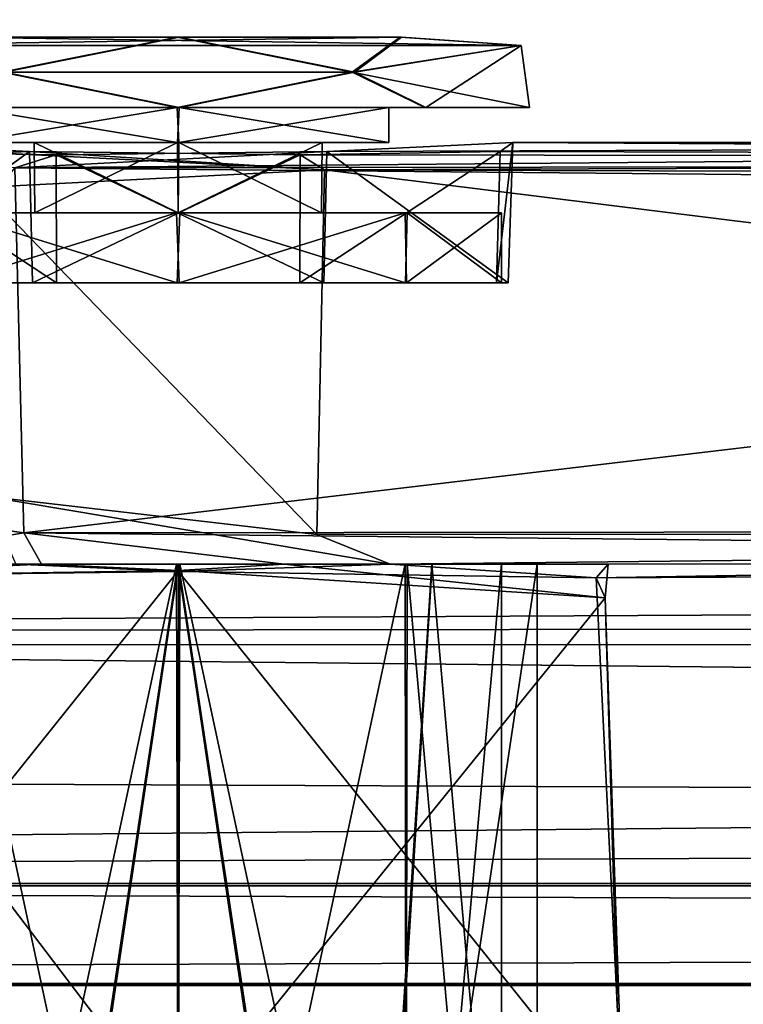
# Model space of a CAD drawing. Units: millimetres. Extents: x -501 to 219, y -376 to 376.
# Drawn here: x -346 to -336, y -235 to -221 of the extents above; entities that cross this region are included whole.
import ezdxf

# ---------------------------------------------------------------- set-up
doc = ezdxf.new("R2010")
doc.units = ezdxf.units.MM
doc.header["$LTSCALE"] = 65.185185
doc.layers.add('1', color=7, linetype='CONTINUOUS')
doc.layers.add('2', color=7, linetype='CONTINUOUS')

msp = doc.modelspace()

# ---------------------------------------------------------------- linework, layer by layer
at = {"layer": '1', "linetype": 'Continuous'}
for points in [[(-425.494, 229.957, 90.12), (-424.313, -230.188, 90.083), (-38.91, 229.44, 90.012), (-425.494, 229.957, 90.12)], [(-38.91, 229.44, 90.012), (-424.313, -230.188, 90.083), (-36.427, 226.058, 90), (-38.91, 229.44, 90.012)], [(-36.427, 226.058, 90), (-424.313, -230.188, 90.083), (-14.929, 75.863, 90), (-36.427, 226.058, 90)], [(-424.313, -230.188, 90.083), (-14.929, -75.863, 90), (-14.929, 75.863, 90), (-424.313, -230.188, 90.083)], [(-36.427, -226.058, 20), (-431.476, -120.22, 20.022), (-14.929, -75.863, 20), (-36.427, -226.058, 20)], [(-424.313, -230.188, 90.083), (-37.372, -228.163, 90.016), (-14.929, -75.863, 90), (-424.313, -230.188, 90.083)], [(-380.698, -230, 20), (-431.476, -120.22, 20.022), (-38.914, -229.44, 19.988), (-380.698, -230, 20)], [(-38.914, -229.44, 19.988), (-431.476, -120.22, 20.022), (-36.427, -226.058, 20), (-38.914, -229.44, 19.988)], [(-340.514, -221.5, 163.389), (-348.574, -221.618, 166.547), (-338.812, -221.618, 166.599), (-340.514, -221.5, 163.389)], [(-348.574, -221.618, 166.547), (-346.872, -221.5, 169.757), (-338.812, -221.618, 166.599), (-348.574, -221.618, 166.547)], [(-346.85, -221.5, 163.367), (-348.574, -221.618, 166.547), (-340.514, -221.5, 163.389), (-346.85, -221.5, 163.367)], [(-346.872, -221.5, 169.757), (-340.536, -221.5, 169.778), (-338.812, -221.618, 166.599), (-346.872, -221.5, 169.757)], [(-346.872, -221.5, 169.757), (-343.708, -221.5, 171.071), (-340.536, -221.5, 169.778), (-346.872, -221.5, 169.757)], [(-346.872, -221.5, 169.757), (-346.202, -222, 170.898), (-343.708, -221.5, 171.071), (-346.872, -221.5, 169.757)], [(-346.171, -222, 162.23), (-346.85, -221.5, 163.367), (-343.678, -221.5, 162.074), (-346.171, -222, 162.23)], [(-343.678, -221.5, 162.074), (-346.85, -221.5, 163.367), (-340.514, -221.5, 163.389), (-343.678, -221.5, 162.074)], [(-343.708, -221.5, 171.071), (-346.202, -222, 170.898), (-341.215, -222, 170.916), (-343.708, -221.5, 171.071)], [(-346.171, -222, 162.23), (-343.678, -221.5, 162.074), (-341.184, -222, 162.248), (-346.171, -222, 162.23)], [(-343.708, -221.5, 171.071), (-341.215, -222, 170.916), (-340.536, -221.5, 169.778), (-343.708, -221.5, 171.071)], [(-341.184, -222, 162.248), (-343.678, -221.5, 162.074), (-340.514, -221.5, 163.389), (-341.184, -222, 162.248)], [(-340.536, -221.5, 169.778), (-341.215, -222, 170.916), (-338.812, -221.618, 166.599), (-340.536, -221.5, 169.778)], [(-341.184, -222, 162.248), (-340.514, -221.5, 163.389), (-338.812, -221.618, 166.599), (-341.184, -222, 162.248)], [(-341.215, -222, 170.916), (-338.693, -222.5, 166.568), (-338.812, -221.618, 166.599), (-341.215, -222, 170.916)], [(-340.167, -222.5, 163.028), (-341.184, -222, 162.248), (-338.812, -221.618, 166.599), (-340.167, -222.5, 163.028)], [(-338.693, -222.5, 166.568), (-340.167, -222.5, 163.028), (-338.812, -221.618, 166.599), (-338.693, -222.5, 166.568)], [(-346.202, -222, 170.898), (-347.219, -222.5, 170.118), (-343.708, -222.5, 171.57), (-346.202, -222, 170.898)], [(-347.205, -222.5, 163.014), (-346.171, -222, 162.23), (-343.678, -222.5, 161.575), (-347.205, -222.5, 163.014)], [(-346.202, -222, 170.898), (-343.708, -222.5, 171.57), (-341.215, -222, 170.916), (-346.202, -222, 170.898)], [(-343.678, -222.5, 161.575), (-346.171, -222, 162.23), (-341.184, -222, 162.248), (-343.678, -222.5, 161.575)], [(-341.215, -222, 170.916), (-343.708, -222.5, 171.57), (-340.182, -222.5, 170.132), (-341.215, -222, 170.916)], [(-343.678, -222.5, 161.575), (-341.184, -222, 162.248), (-340.167, -222.5, 163.028), (-343.678, -222.5, 161.575)], [(-341.215, -222, 170.916), (-340.182, -222.5, 170.132), (-338.693, -222.5, 166.568), (-341.215, -222, 170.916)], [(-348.693, -222.5, 166.578), (-346.693, -222.5, 166.576), (-343.679, -222.5, 169.573), (-348.693, -222.5, 166.578)], [(-347.219, -222.5, 170.118), (-348.693, -222.5, 166.578), (-343.679, -222.5, 169.573), (-347.219, -222.5, 170.118)], [(-347.219, -222.5, 170.118), (-343.679, -222.5, 169.573), (-340.182, -222.5, 170.132), (-347.219, -222.5, 170.118)], [(-343.708, -222.5, 171.57), (-347.219, -222.5, 170.118), (-340.182, -222.5, 170.132), (-343.708, -222.5, 171.57)], [(-346.693, -222.5, 166.576), (-347.205, -222.5, 163.014), (-343.708, -222.5, 163.573), (-346.693, -222.5, 166.576)], [(-343.708, -222.5, 163.573), (-347.205, -222.5, 163.014), (-340.167, -222.5, 163.028), (-343.708, -222.5, 163.573)], [(-347.205, -222.5, 163.014), (-343.678, -222.5, 161.575), (-340.167, -222.5, 163.028), (-347.205, -222.5, 163.014)], [(-346.693, -223, 166.576), (-343.708, -222.5, 163.573), (-343.684, -223, 163.573), (-346.693, -223, 166.576)], [(-346.693, -222.5, 166.576), (-346.693, -223, 166.576), (-343.702, -223, 169.573), (-346.693, -222.5, 166.576)], [(-346.693, -223, 166.576), (-346.693, -222.5, 166.576), (-343.708, -222.5, 163.573), (-346.693, -223, 166.576)], [(-346.693, -222.5, 166.576), (-343.702, -223, 169.573), (-343.679, -222.5, 169.573), (-346.693, -222.5, 166.576)], [(-343.684, -223, 163.573), (-343.708, -222.5, 163.573), (-340.693, -222.5, 166.57), (-343.684, -223, 163.573)], [(-340.693, -222.5, 166.57), (-343.708, -222.5, 163.573), (-338.693, -222.5, 166.568), (-340.693, -222.5, 166.57)], [(-343.708, -222.5, 163.573), (-340.167, -222.5, 163.028), (-338.693, -222.5, 166.568), (-343.708, -222.5, 163.573)], [(-343.679, -222.5, 169.573), (-343.702, -223, 169.573), (-340.693, -223, 166.57), (-343.679, -222.5, 169.573)], [(-340.693, -223, 166.57), (-343.684, -223, 163.573), (-340.693, -222.5, 166.57), (-340.693, -223, 166.57)], [(-343.679, -222.5, 169.573), (-340.693, -223, 166.57), (-340.693, -222.5, 166.57), (-343.679, -222.5, 169.573)], [(-343.679, -222.5, 169.573), (-340.693, -222.5, 166.57), (-340.182, -222.5, 170.132), (-343.679, -222.5, 169.573)], [(-340.182, -222.5, 170.132), (-340.693, -222.5, 166.57), (-338.693, -222.5, 166.568), (-340.182, -222.5, 170.132)], [(-348.455, -223, 168.311), (-346.278, -223.147, 171.986), (-345.809, -223.126, 171.174), (-348.455, -223, 168.311)], [(-348.39, -225, 168.287), (-348.455, -223, 168.311), (-345.809, -223.126, 171.174), (-348.39, -225, 168.287)], [(-348.39, -225, 168.287), (-345.809, -223.126, 171.174), (-345.767, -225, 171.122), (-348.39, -225, 168.287)], [(-346.015, -223.362, 160.57), (-348.276, -223.126, 164.417), (-345.429, -223.177, 161.817), (-346.015, -223.362, 160.57)], [(-345.429, -223.177, 161.817), (-348.276, -223.126, 164.417), (-345.426, -225, 161.885), (-345.429, -223.177, 161.817)], [(-348.276, -223.126, 164.417), (-348.223, -225, 164.456), (-345.426, -225, 161.885), (-348.276, -223.126, 164.417)], [(-345.743, -223, 166.575), (-346.693, -223, 166.576), (-343.684, -223, 163.573), (-345.743, -223, 166.575)], [(-346.693, -223, 166.576), (-345.743, -223, 166.575), (-343.702, -223, 169.573), (-346.693, -223, 166.576)], [(-345.809, -223.126, 171.174), (-346.278, -223.147, 171.986), (-341.609, -223.391, 172.659), (-345.809, -223.126, 171.174)], [(-346.015, -223.362, 160.57), (-304.575, -223.001, 151.52), (-304.78, -223.309, 144.728), (-346.015, -223.362, 160.57)], [(-346.015, -223.362, 160.57), (-341.577, -223.126, 161.971), (-304.575, -223.001, 151.52), (-346.015, -223.362, 160.57)], [(-346.015, -223.362, 160.57), (-345.429, -223.177, 161.817), (-341.577, -223.126, 161.971), (-346.015, -223.362, 160.57)], [(-341.957, -223.177, 171.329), (-345.809, -223.126, 171.174), (-341.609, -223.391, 172.659), (-341.957, -223.177, 171.329)], [(-345.767, -225, 171.122), (-345.809, -223.126, 171.174), (-341.957, -223.177, 171.329), (-345.767, -225, 171.122)], [(-345.734, -224, 166.575), (-345.743, -223, 166.575), (-343.703, -223, 164.523), (-345.734, -224, 166.575)], [(-343.703, -223, 164.523), (-345.743, -223, 166.575), (-343.684, -223, 163.573), (-343.703, -223, 164.523)], [(-345.743, -223, 166.575), (-345.734, -224, 166.575), (-343.691, -224, 168.613), (-345.743, -223, 166.575)], [(-345.743, -223, 166.575), (-343.691, -224, 168.613), (-343.683, -223, 168.623), (-345.743, -223, 166.575)], [(-343.702, -223, 169.573), (-345.743, -223, 166.575), (-343.683, -223, 168.623), (-343.702, -223, 169.573)], [(-345.734, -224, 166.575), (-343.703, -223, 164.523), (-343.695, -224, 164.532), (-345.734, -224, 166.575)], [(-345.429, -223.177, 161.817), (-341.619, -225, 162.023), (-341.577, -223.126, 161.971), (-345.429, -223.177, 161.817)], [(-343.695, -224, 164.532), (-343.703, -223, 164.523), (-341.643, -223, 166.571), (-343.695, -224, 164.532)], [(-343.703, -223, 164.523), (-343.684, -223, 163.573), (-341.643, -223, 166.571), (-343.703, -223, 164.523)], [(-343.702, -223, 169.573), (-343.683, -223, 168.623), (-341.643, -223, 166.571), (-343.702, -223, 169.573)], [(-343.702, -223, 169.573), (-341.643, -223, 166.571), (-340.693, -223, 166.57), (-343.702, -223, 169.573)], [(-341.653, -224, 166.571), (-343.695, -224, 164.532), (-341.643, -223, 166.571), (-341.653, -224, 166.571)], [(-343.683, -223, 168.623), (-343.691, -224, 168.613), (-341.653, -224, 166.571), (-343.683, -223, 168.623)], [(-341.643, -223, 166.571), (-343.684, -223, 163.573), (-340.693, -223, 166.57), (-341.643, -223, 166.571)], [(-343.683, -223, 168.623), (-341.653, -224, 166.571), (-341.643, -223, 166.571), (-343.683, -223, 168.623)], [(-341.961, -225, 171.261), (-341.957, -223.177, 171.329), (-339.11, -223.126, 168.729), (-341.961, -225, 171.261)], [(-339.163, -225, 168.689), (-341.961, -225, 171.261), (-339.11, -223.126, 168.729), (-339.163, -225, 168.689)], [(-339.11, -223.126, 168.729), (-341.957, -223.177, 171.329), (-300.269, -223.234, 158.096), (-339.11, -223.126, 168.729)], [(-341.577, -223.126, 161.971), (-341.619, -225, 162.023), (-338.996, -225, 164.858), (-341.577, -223.126, 161.971)], [(-341.577, -223.126, 161.971), (-338.931, -223, 164.835), (-304.575, -223.001, 151.52), (-341.577, -223.126, 161.971)], [(-341.577, -223.126, 161.971), (-338.996, -225, 164.858), (-338.931, -223, 164.835), (-341.577, -223.126, 161.971)], [(-339.163, -225, 168.689), (-339.11, -223.126, 168.729), (-338.931, -223, 164.835), (-339.163, -225, 168.689)], [(-338.996, -225, 164.858), (-339.163, -225, 168.689), (-338.931, -223, 164.835), (-338.996, -225, 164.858)], [(-338.931, -223, 164.835), (-339.11, -223.126, 168.729), (-300.269, -223.234, 158.096), (-338.931, -223, 164.835)], [(-304.575, -223.001, 151.52), (-338.931, -223, 164.835), (-300.269, -223.234, 158.096), (-304.575, -223.001, 151.52)], [(-346.278, -223.147, 171.986), (-346.496, -223.64, 172.433), (-341.609, -223.391, 172.659), (-346.278, -223.147, 171.986)], [(-341.961, -225, 171.261), (-345.767, -225, 171.122), (-341.957, -223.177, 171.329), (-341.961, -225, 171.261)], [(-345.429, -223.177, 161.817), (-345.426, -225, 161.885), (-341.619, -225, 162.023), (-345.429, -223.177, 161.817)], [(-341.957, -223.177, 171.329), (-341.609, -223.391, 172.659), (-300.269, -223.234, 158.096), (-341.957, -223.177, 171.329)], [(-300.269, -223.234, 158.096), (-341.609, -223.391, 172.659), (-300.029, -223.519, 158.536), (-300.269, -223.234, 158.096)], [(-349.487, -228.035, 163.953), (-346.015, -223.362, 160.57), (-345.89, -228.557, 160.743), (-349.487, -228.035, 163.953)], [(-346.496, -223.64, 172.433), (-341.72, -228.578, 172.456), (-341.609, -223.391, 172.659), (-346.496, -223.64, 172.433)], [(-305.205, -223.735, 144.607), (-346.015, -223.362, 160.57), (-304.78, -223.309, 144.728), (-305.205, -223.735, 144.607)], [(-345.89, -228.557, 160.743), (-346.015, -223.362, 160.57), (-305.205, -223.735, 144.607), (-345.89, -228.557, 160.743)], [(-341.609, -223.391, 172.659), (-341.72, -228.578, 172.456), (-299.96, -228.568, 158.262), (-341.609, -223.391, 172.659)], [(-300.029, -223.519, 158.536), (-341.609, -223.391, 172.659), (-299.96, -228.568, 158.262), (-300.029, -223.519, 158.536)], [(-346.496, -223.64, 172.433), (-346.437, -228.035, 172.309), (-341.72, -228.578, 172.456), (-346.496, -223.64, 172.433)], [(-345.89, -228.557, 160.743), (-305.205, -223.735, 144.607), (-304.902, -228.513, 144.689), (-345.89, -228.557, 160.743)], [(-348.293, -224, 166.577), (-345.734, -224, 166.575), (-343.695, -224, 164.532), (-348.293, -224, 166.577)], [(-348.293, -224, 166.577), (-346.924, -224, 169.847), (-345.734, -224, 166.575), (-348.293, -224, 166.577)], [(-346.95, -224, 163.325), (-348.293, -224, 166.577), (-343.695, -224, 164.532), (-346.95, -224, 163.325)], [(-346.95, -224, 163.325), (-343.695, -224, 164.532), (-340.462, -224, 163.299), (-346.95, -224, 163.325)], [(-346.93, -225, 163.305), (-346.95, -224, 163.325), (-343.716, -224, 161.975), (-346.93, -225, 163.305)], [(-343.716, -224, 161.975), (-346.95, -224, 163.325), (-340.462, -224, 163.299), (-343.716, -224, 161.975)], [(-346.924, -224, 169.847), (-346.944, -225, 169.827), (-343.708, -225, 171.171), (-346.924, -224, 169.847)], [(-346.93, -225, 163.305), (-343.716, -224, 161.975), (-343.679, -225, 161.975), (-346.93, -225, 163.305)], [(-345.734, -224, 166.575), (-346.924, -224, 169.847), (-343.691, -224, 168.613), (-345.734, -224, 166.575)], [(-343.691, -224, 168.613), (-346.924, -224, 169.847), (-340.436, -224, 169.821), (-343.691, -224, 168.613)], [(-346.924, -224, 169.847), (-343.708, -225, 171.171), (-343.67, -224, 171.171), (-346.924, -224, 169.847)], [(-346.924, -224, 169.847), (-343.67, -224, 171.171), (-340.436, -224, 169.821), (-346.924, -224, 169.847)], [(-343.679, -225, 161.975), (-343.716, -224, 161.975), (-340.462, -224, 163.299), (-343.679, -225, 161.975)], [(-343.67, -224, 171.171), (-343.708, -225, 171.171), (-340.456, -225, 169.841), (-343.67, -224, 171.171)], [(-343.695, -224, 164.532), (-341.653, -224, 166.571), (-340.462, -224, 163.299), (-343.695, -224, 164.532)], [(-341.653, -224, 166.571), (-343.691, -224, 168.613), (-339.093, -224, 166.569), (-341.653, -224, 166.571)], [(-343.691, -224, 168.613), (-340.436, -224, 169.821), (-339.093, -224, 166.569), (-343.691, -224, 168.613)], [(-343.679, -225, 161.975), (-340.462, -224, 163.299), (-340.442, -225, 163.318), (-343.679, -225, 161.975)], [(-343.67, -224, 171.171), (-340.456, -225, 169.841), (-340.436, -224, 169.821), (-343.67, -224, 171.171)], [(-340.462, -224, 163.299), (-341.653, -224, 166.571), (-339.093, -224, 166.569), (-340.462, -224, 163.299)], [(-340.442, -225, 163.318), (-340.462, -224, 163.299), (-339.093, -224, 166.569), (-340.442, -225, 163.318)], [(-340.436, -224, 169.821), (-340.456, -225, 169.841), (-339.093, -225, 166.569), (-340.436, -224, 169.821)], [(-339.093, -225, 166.569), (-340.442, -225, 163.318), (-339.093, -224, 166.569), (-339.093, -225, 166.569)], [(-340.436, -224, 169.821), (-339.093, -225, 166.569), (-339.093, -224, 166.569), (-340.436, -224, 169.821)], [(-346.944, -225, 169.827), (-348.39, -225, 168.287), (-345.767, -225, 171.122), (-346.944, -225, 169.827)], [(-348.223, -225, 164.456), (-346.93, -225, 163.305), (-345.426, -225, 161.885), (-348.223, -225, 164.456)], [(-346.944, -225, 169.827), (-345.767, -225, 171.122), (-343.708, -225, 171.171), (-346.944, -225, 169.827)], [(-345.426, -225, 161.885), (-346.93, -225, 163.305), (-343.679, -225, 161.975), (-345.426, -225, 161.885)], [(-343.708, -225, 171.171), (-345.767, -225, 171.122), (-341.961, -225, 171.261), (-343.708, -225, 171.171)], [(-345.426, -225, 161.885), (-343.679, -225, 161.975), (-341.619, -225, 162.023), (-345.426, -225, 161.885)], [(-343.708, -225, 171.171), (-341.961, -225, 171.261), (-340.456, -225, 169.841), (-343.708, -225, 171.171)], [(-341.619, -225, 162.023), (-343.679, -225, 161.975), (-340.442, -225, 163.318), (-341.619, -225, 162.023)], [(-340.456, -225, 169.841), (-341.961, -225, 171.261), (-339.163, -225, 168.689), (-340.456, -225, 169.841)], [(-341.619, -225, 162.023), (-340.442, -225, 163.318), (-338.996, -225, 164.858), (-341.619, -225, 162.023)], [(-340.456, -225, 169.841), (-339.163, -225, 168.689), (-339.093, -225, 166.569), (-340.456, -225, 169.841)], [(-340.442, -225, 163.318), (-339.093, -225, 166.569), (-338.996, -225, 164.858), (-340.442, -225, 163.318)], [(-339.093, -225, 166.569), (-339.163, -225, 168.689), (-338.996, -225, 164.858), (-339.093, -225, 166.569)], [(-424.313, -230.188, 90.083), (-41.314, -230, 90), (-37.372, -228.163, 90.016), (-424.313, -230.188, 90.083)], [(-348.576, -229, 164.365), (-349.487, -228.035, 163.953), (-345.89, -228.557, 160.743), (-348.576, -229, 164.365)], [(-346.437, -228.035, 172.309), (-346.005, -229, 171.407), (-340.676, -229.002, 171.947), (-346.437, -228.035, 172.309)], [(-346.437, -228.035, 172.309), (-340.676, -229.002, 171.947), (-341.72, -228.578, 172.456), (-346.437, -228.035, 172.309)], [(-348.576, -229, 164.365), (-345.89, -228.557, 160.743), (-345.639, -229, 161.579), (-348.576, -229, 164.365)], [(-345.89, -228.557, 160.743), (-304.902, -228.513, 144.689), (-303.348, -228.997, 144.965), (-345.89, -228.557, 160.743)], [(-345.639, -229, 161.579), (-345.89, -228.557, 160.743), (-342.184, -229, 160.233), (-345.639, -229, 161.579)], [(-342.184, -229, 160.233), (-345.89, -228.557, 160.743), (-303.348, -228.997, 144.965), (-342.184, -229, 160.233)], [(-341.72, -228.578, 172.456), (-340.676, -229.002, 171.947), (-299.96, -228.568, 158.262), (-341.72, -228.578, 172.456)], [(-340.676, -229.002, 171.947), (-337.745, -229.199, 170.021), (-299.96, -228.568, 158.262), (-340.676, -229.002, 171.947)], [(-337.745, -229.199, 170.021), (-298.915, -228.999, 157.107), (-299.96, -228.568, 158.262), (-337.745, -229.199, 170.021)], [(-349.63, -229.187, 163.145), (-348.576, -229, 164.365), (-345.639, -229, 161.579), (-349.63, -229.187, 163.145)], [(-349.63, -229.187, 163.145), (-345.639, -229, 161.579), (-343.688, -229.092, 159.717), (-349.63, -229.187, 163.145)], [(-346.005, -229, 171.407), (-349.626, -229.184, 170.002), (-343.686, -229.109, 173.464), (-346.005, -229, 171.407)], [(-346.259, -246, 162.157), (-347.308, -229, 162.965), (-343.698, -229, 161.465), (-346.259, -246, 162.157)], [(-347.308, -229, 162.965), (-346.95, -229, 163.325), (-343.698, -229, 161.465), (-347.308, -229, 162.965)], [(-347.301, -229, 170.188), (-346.217, -246, 171.014), (-343.688, -229, 171.681), (-347.301, -229, 170.188)], [(-346.924, -229, 169.847), (-347.301, -229, 170.188), (-343.688, -229, 171.681), (-346.924, -229, 169.847)], [(-346.95, -229, 163.325), (-343.716, -229, 161.975), (-343.698, -229, 161.465), (-346.95, -229, 163.325)], [(-346.95, -229, 163.325), (-346.93, -244, 163.305), (-343.716, -229, 161.975), (-346.95, -229, 163.325)], [(-346.944, -244, 169.827), (-346.924, -229, 169.847), (-343.708, -244, 171.171), (-346.944, -244, 169.827)], [(-343.716, -229, 161.975), (-346.93, -244, 163.305), (-343.679, -244, 161.975), (-343.716, -229, 161.975)], [(-346.924, -229, 169.847), (-343.688, -229, 171.681), (-343.67, -229, 171.171), (-346.924, -229, 169.847)], [(-343.708, -244, 171.171), (-346.924, -229, 169.847), (-343.67, -229, 171.171), (-343.708, -244, 171.171)], [(-346.259, -246, 162.157), (-343.698, -229, 161.465), (-341.169, -246, 162.132), (-346.259, -246, 162.157)], [(-343.688, -229, 171.681), (-346.217, -246, 171.014), (-341.127, -246, 170.989), (-343.688, -229, 171.681)], [(-346.005, -229, 171.407), (-343.686, -229.109, 173.464), (-340.676, -229.002, 171.947), (-346.005, -229, 171.407)], [(-343.688, -229.092, 159.717), (-345.639, -229, 161.579), (-342.184, -229, 160.233), (-343.688, -229.092, 159.717)], [(-343.698, -229, 161.465), (-343.716, -229, 161.975), (-340.462, -229, 163.299), (-343.698, -229, 161.465)], [(-343.716, -229, 161.975), (-343.679, -244, 161.975), (-340.462, -229, 163.299), (-343.716, -229, 161.975)], [(-343.708, -244, 171.171), (-343.67, -229, 171.171), (-340.456, -244, 169.841), (-343.708, -244, 171.171)], [(-341.169, -246, 162.132), (-343.698, -229, 161.465), (-340.085, -229, 162.958), (-341.169, -246, 162.132)], [(-343.698, -229, 161.465), (-340.462, -229, 163.299), (-340.085, -229, 162.958), (-343.698, -229, 161.465)], [(-343.688, -229.092, 159.717), (-342.184, -229, 160.233), (-337.619, -229.483, 163.06), (-343.688, -229.092, 159.717)], [(-343.688, -229, 171.681), (-341.127, -246, 170.989), (-340.078, -229, 170.181), (-343.688, -229, 171.681)], [(-340.436, -229, 169.821), (-343.688, -229, 171.681), (-340.078, -229, 170.181), (-340.436, -229, 169.821)], [(-343.67, -229, 171.171), (-343.688, -229, 171.681), (-340.436, -229, 169.821), (-343.67, -229, 171.171)], [(-340.676, -229.002, 171.947), (-343.686, -229.109, 173.464), (-337.745, -229.199, 170.021), (-340.676, -229.002, 171.947)], [(-340.462, -229, 163.299), (-343.679, -244, 161.975), (-340.442, -244, 163.318), (-340.462, -229, 163.299)], [(-340.456, -244, 169.841), (-343.67, -229, 171.171), (-340.436, -229, 169.821), (-340.456, -244, 169.841)], [(-337.574, -229, 164.333), (-342.184, -229, 160.233), (-303.348, -228.997, 144.965), (-337.574, -229, 164.333)], [(-337.619, -229.483, 163.06), (-342.184, -229, 160.233), (-337.574, -229, 164.333), (-337.619, -229.483, 163.06)], [(-341.169, -246, 162.132), (-340.085, -229, 162.958), (-338.585, -246, 166.568), (-341.169, -246, 162.132)], [(-341.127, -246, 170.989), (-338.585, -246, 166.568), (-338.585, -229, 166.568), (-341.127, -246, 170.989)], [(-340.078, -229, 170.181), (-341.127, -246, 170.989), (-338.585, -229, 166.568), (-340.078, -229, 170.181)], [(-340.085, -229, 162.958), (-340.462, -229, 163.299), (-339.093, -229, 166.569), (-340.085, -229, 162.958)], [(-340.462, -229, 163.299), (-340.442, -244, 163.318), (-339.093, -229, 166.569), (-340.462, -229, 163.299)], [(-340.456, -244, 169.841), (-340.436, -229, 169.821), (-339.093, -244, 166.569), (-340.456, -244, 169.841)], [(-340.442, -244, 163.318), (-339.093, -244, 166.569), (-339.093, -229, 166.569), (-340.442, -244, 163.318)], [(-340.436, -229, 169.821), (-340.078, -229, 170.181), (-339.093, -229, 166.569), (-340.436, -229, 169.821)], [(-339.093, -244, 166.569), (-340.436, -229, 169.821), (-339.093, -229, 166.569), (-339.093, -244, 166.569)], [(-338.585, -246, 166.568), (-340.085, -229, 162.958), (-338.585, -229, 166.568), (-338.585, -246, 166.568)], [(-340.085, -229, 162.958), (-339.093, -229, 166.569), (-338.585, -229, 166.568), (-340.085, -229, 162.958)], [(-339.093, -229, 166.569), (-340.078, -229, 170.181), (-338.585, -229, 166.568), (-339.093, -229, 166.569)], [(-337.745, -229.199, 170.021), (-337.574, -229, 164.333), (-303.348, -228.997, 144.965), (-337.745, -229.199, 170.021)], [(-337.745, -229.199, 170.021), (-303.348, -228.997, 144.965), (-298.915, -228.999, 157.107), (-337.745, -229.199, 170.021)], [(-337.745, -229.199, 170.021), (-337.619, -229.483, 163.06), (-337.574, -229, 164.333), (-337.745, -229.199, 170.021)], [(-350.025, -237.007, 162.963), (-349.63, -229.187, 163.145), (-343.688, -229.092, 159.717), (-350.025, -237.007, 162.963)], [(-343.7, -237.004, 159.287), (-350.025, -237.007, 162.963), (-343.688, -229.092, 159.717), (-343.7, -237.004, 159.287)], [(-343.686, -229.109, 173.464), (-349.626, -229.184, 170.002), (-343.686, -237.004, 173.858), (-343.686, -229.109, 173.464)], [(-343.7, -237.004, 159.287), (-343.688, -229.092, 159.717), (-337.619, -229.483, 163.06), (-343.7, -237.004, 159.287)], [(-337.745, -229.199, 170.021), (-343.686, -229.109, 173.464), (-337.361, -237.007, 170.182), (-337.745, -229.199, 170.021)], [(-343.686, -229.109, 173.464), (-343.686, -237.004, 173.858), (-337.361, -237.007, 170.182), (-343.686, -229.109, 173.464)], [(-349.626, -229.184, 170.002), (-349.993, -237.004, 170.237), (-343.686, -237.004, 173.858), (-349.626, -229.184, 170.002)], [(-337.619, -229.483, 163.06), (-337.745, -229.199, 170.021), (-337.361, -237.007, 170.182), (-337.619, -229.483, 163.06)], [(-41.314, -233.535, 21.464), (-380.698, -230, 20), (-38.914, -229.44, 19.988), (-41.314, -233.535, 21.464)], [(-343.7, -237.004, 159.287), (-337.619, -229.483, 163.06), (-337.393, -237.004, 162.908), (-343.7, -237.004, 159.287)], [(-337.393, -237.004, 162.908), (-337.619, -229.483, 163.06), (-337.361, -237.007, 170.182), (-337.393, -237.004, 162.908)], [(-424.313, -230.188, 90.083), (-419.271, -233.536, 88.536), (-41.314, -230, 90), (-424.313, -230.188, 90.083)], [(-419.271, -233.536, 88.536), (-41.314, -231.974, 89.594), (-41.314, -230, 90), (-419.271, -233.536, 88.536)], [(-380.698, -231.974, 20.406), (-380.698, -230, 20), (-41.314, -233.535, 21.464), (-380.698, -231.974, 20.406)], [(-419.271, -233.536, 88.536), (-41.314, -233.588, 88.482), (-41.314, -231.974, 89.594), (-419.271, -233.536, 88.536)], [(-380.698, -233.588, 21.518), (-380.698, -231.974, 20.406), (-41.314, -233.535, 21.464), (-380.698, -233.588, 21.518)], [(-419.271, -233.536, 88.536), (-425.585, -234.999, 85.1), (-41.314, -233.588, 88.482), (-419.271, -233.536, 88.536)], [(-425.585, -234.999, 85.1), (-41.314, -235, 85), (-41.314, -233.588, 88.482), (-425.585, -234.999, 85.1)], [(-41.464, -234.855, 23.596), (-380.698, -233.588, 21.518), (-41.314, -233.535, 21.464), (-41.464, -234.855, 23.596)], [(-380.698, -235, 25), (-380.698, -233.588, 21.518), (-41.464, -234.855, 23.596), (-380.698, -235, 25)], [(-425.585, -234.999, 85.1), (-380.698, -235, 25), (-41.464, -234.855, 23.596), (-425.585, -234.999, 85.1)], [(-425.585, -234.999, 85.1), (-41.464, -234.855, 23.596), (-41.314, -235, 85), (-425.585, -234.999, 85.1)]]:
    msp.add_3dface(points, dxfattribs=at)
at = {"layer": '2', "linetype": 'Continuous'}
for points in [[(-425.494, 229.957, 90.12), (-424.313, -230.188, 90.083), (-38.91, 229.44, 90.012), (-425.494, 229.957, 90.12)], [(-38.91, 229.44, 90.012), (-424.313, -230.188, 90.083), (-36.427, 226.058, 90), (-38.91, 229.44, 90.012)], [(-36.427, 226.058, 90), (-424.313, -230.188, 90.083), (-14.929, 75.863, 90), (-36.427, 226.058, 90)], [(-424.313, -230.188, 90.083), (-14.929, -75.863, 90), (-14.929, 75.863, 90), (-424.313, -230.188, 90.083)], [(-36.427, -226.058, 20), (-431.476, -120.22, 20.022), (-14.929, -75.863, 20), (-36.427, -226.058, 20)], [(-424.313, -230.188, 90.083), (-37.372, -228.163, 90.016), (-14.929, -75.863, 90), (-424.313, -230.188, 90.083)], [(-380.698, -230, 20), (-431.476, -120.22, 20.022), (-38.914, -229.44, 19.988), (-380.698, -230, 20)], [(-38.914, -229.44, 19.988), (-431.476, -120.22, 20.022), (-36.427, -226.058, 20), (-38.914, -229.44, 19.988)], [(-340.514, -221.5, 163.389), (-348.574, -221.618, 166.547), (-338.812, -221.618, 166.599), (-340.514, -221.5, 163.389)], [(-348.574, -221.618, 166.547), (-346.872, -221.5, 169.757), (-338.812, -221.618, 166.599), (-348.574, -221.618, 166.547)], [(-346.85, -221.5, 163.367), (-348.574, -221.618, 166.547), (-340.514, -221.5, 163.389), (-346.85, -221.5, 163.367)], [(-346.872, -221.5, 169.757), (-340.536, -221.5, 169.778), (-338.812, -221.618, 166.599), (-346.872, -221.5, 169.757)], [(-346.872, -221.5, 169.757), (-343.708, -221.5, 171.071), (-340.536, -221.5, 169.778), (-346.872, -221.5, 169.757)], [(-346.872, -221.5, 169.757), (-346.202, -222, 170.898), (-343.708, -221.5, 171.071), (-346.872, -221.5, 169.757)], [(-346.171, -222, 162.23), (-346.85, -221.5, 163.367), (-343.678, -221.5, 162.074), (-346.171, -222, 162.23)], [(-343.678, -221.5, 162.074), (-346.85, -221.5, 163.367), (-340.514, -221.5, 163.389), (-343.678, -221.5, 162.074)], [(-343.708, -221.5, 171.071), (-346.202, -222, 170.898), (-341.215, -222, 170.916), (-343.708, -221.5, 171.071)], [(-346.171, -222, 162.23), (-343.678, -221.5, 162.074), (-341.184, -222, 162.248), (-346.171, -222, 162.23)], [(-343.708, -221.5, 171.071), (-341.215, -222, 170.916), (-340.536, -221.5, 169.778), (-343.708, -221.5, 171.071)], [(-341.184, -222, 162.248), (-343.678, -221.5, 162.074), (-340.514, -221.5, 163.389), (-341.184, -222, 162.248)], [(-340.536, -221.5, 169.778), (-341.215, -222, 170.916), (-338.812, -221.618, 166.599), (-340.536, -221.5, 169.778)], [(-341.184, -222, 162.248), (-340.514, -221.5, 163.389), (-338.812, -221.618, 166.599), (-341.184, -222, 162.248)], [(-341.215, -222, 170.916), (-338.693, -222.5, 166.568), (-338.812, -221.618, 166.599), (-341.215, -222, 170.916)], [(-340.167, -222.5, 163.028), (-341.184, -222, 162.248), (-338.812, -221.618, 166.599), (-340.167, -222.5, 163.028)], [(-338.693, -222.5, 166.568), (-340.167, -222.5, 163.028), (-338.812, -221.618, 166.599), (-338.693, -222.5, 166.568)], [(-346.202, -222, 170.898), (-347.219, -222.5, 170.118), (-343.708, -222.5, 171.57), (-346.202, -222, 170.898)], [(-347.205, -222.5, 163.014), (-346.171, -222, 162.23), (-343.678, -222.5, 161.575), (-347.205, -222.5, 163.014)], [(-346.202, -222, 170.898), (-343.708, -222.5, 171.57), (-341.215, -222, 170.916), (-346.202, -222, 170.898)], [(-343.678, -222.5, 161.575), (-346.171, -222, 162.23), (-341.184, -222, 162.248), (-343.678, -222.5, 161.575)], [(-341.215, -222, 170.916), (-343.708, -222.5, 171.57), (-340.182, -222.5, 170.132), (-341.215, -222, 170.916)], [(-343.678, -222.5, 161.575), (-341.184, -222, 162.248), (-340.167, -222.5, 163.028), (-343.678, -222.5, 161.575)], [(-341.215, -222, 170.916), (-340.182, -222.5, 170.132), (-338.693, -222.5, 166.568), (-341.215, -222, 170.916)], [(-348.693, -222.5, 166.578), (-346.693, -222.5, 166.576), (-343.679, -222.5, 169.573), (-348.693, -222.5, 166.578)], [(-347.219, -222.5, 170.118), (-348.693, -222.5, 166.578), (-343.679, -222.5, 169.573), (-347.219, -222.5, 170.118)], [(-347.219, -222.5, 170.118), (-343.679, -222.5, 169.573), (-340.182, -222.5, 170.132), (-347.219, -222.5, 170.118)], [(-343.708, -222.5, 171.57), (-347.219, -222.5, 170.118), (-340.182, -222.5, 170.132), (-343.708, -222.5, 171.57)], [(-346.693, -222.5, 166.576), (-347.205, -222.5, 163.014), (-343.708, -222.5, 163.573), (-346.693, -222.5, 166.576)], [(-343.708, -222.5, 163.573), (-347.205, -222.5, 163.014), (-340.167, -222.5, 163.028), (-343.708, -222.5, 163.573)], [(-347.205, -222.5, 163.014), (-343.678, -222.5, 161.575), (-340.167, -222.5, 163.028), (-347.205, -222.5, 163.014)], [(-346.693, -223, 166.576), (-343.708, -222.5, 163.573), (-343.684, -223, 163.573), (-346.693, -223, 166.576)], [(-346.693, -222.5, 166.576), (-346.693, -223, 166.576), (-343.702, -223, 169.573), (-346.693, -222.5, 166.576)], [(-346.693, -223, 166.576), (-346.693, -222.5, 166.576), (-343.708, -222.5, 163.573), (-346.693, -223, 166.576)], [(-346.693, -222.5, 166.576), (-343.702, -223, 169.573), (-343.679, -222.5, 169.573), (-346.693, -222.5, 166.576)], [(-343.684, -223, 163.573), (-343.708, -222.5, 163.573), (-340.693, -222.5, 166.57), (-343.684, -223, 163.573)], [(-340.693, -222.5, 166.57), (-343.708, -222.5, 163.573), (-338.693, -222.5, 166.568), (-340.693, -222.5, 166.57)], [(-343.708, -222.5, 163.573), (-340.167, -222.5, 163.028), (-338.693, -222.5, 166.568), (-343.708, -222.5, 163.573)], [(-343.679, -222.5, 169.573), (-343.702, -223, 169.573), (-340.693, -223, 166.57), (-343.679, -222.5, 169.573)], [(-340.693, -223, 166.57), (-343.684, -223, 163.573), (-340.693, -222.5, 166.57), (-340.693, -223, 166.57)], [(-343.679, -222.5, 169.573), (-340.693, -223, 166.57), (-340.693, -222.5, 166.57), (-343.679, -222.5, 169.573)], [(-343.679, -222.5, 169.573), (-340.693, -222.5, 166.57), (-340.182, -222.5, 170.132), (-343.679, -222.5, 169.573)], [(-340.182, -222.5, 170.132), (-340.693, -222.5, 166.57), (-338.693, -222.5, 166.568), (-340.182, -222.5, 170.132)], [(-348.455, -223, 168.311), (-346.278, -223.147, 171.986), (-345.809, -223.126, 171.174), (-348.455, -223, 168.311)], [(-348.39, -225, 168.287), (-348.455, -223, 168.311), (-345.809, -223.126, 171.174), (-348.39, -225, 168.287)], [(-348.39, -225, 168.287), (-345.809, -223.126, 171.174), (-345.767, -225, 171.122), (-348.39, -225, 168.287)], [(-346.015, -223.362, 160.57), (-348.276, -223.126, 164.417), (-345.429, -223.177, 161.817), (-346.015, -223.362, 160.57)], [(-345.429, -223.177, 161.817), (-348.276, -223.126, 164.417), (-345.426, -225, 161.885), (-345.429, -223.177, 161.817)], [(-348.276, -223.126, 164.417), (-348.223, -225, 164.456), (-345.426, -225, 161.885), (-348.276, -223.126, 164.417)], [(-345.743, -223, 166.575), (-346.693, -223, 166.576), (-343.684, -223, 163.573), (-345.743, -223, 166.575)], [(-346.693, -223, 166.576), (-345.743, -223, 166.575), (-343.702, -223, 169.573), (-346.693, -223, 166.576)], [(-345.809, -223.126, 171.174), (-346.278, -223.147, 171.986), (-341.609, -223.391, 172.659), (-345.809, -223.126, 171.174)], [(-346.015, -223.362, 160.57), (-304.575, -223.001, 151.52), (-304.78, -223.309, 144.728), (-346.015, -223.362, 160.57)], [(-346.015, -223.362, 160.57), (-341.577, -223.126, 161.971), (-304.575, -223.001, 151.52), (-346.015, -223.362, 160.57)], [(-346.015, -223.362, 160.57), (-345.429, -223.177, 161.817), (-341.577, -223.126, 161.971), (-346.015, -223.362, 160.57)], [(-341.957, -223.177, 171.329), (-345.809, -223.126, 171.174), (-341.609, -223.391, 172.659), (-341.957, -223.177, 171.329)], [(-345.767, -225, 171.122), (-345.809, -223.126, 171.174), (-341.957, -223.177, 171.329), (-345.767, -225, 171.122)], [(-345.734, -224, 166.575), (-345.743, -223, 166.575), (-343.703, -223, 164.523), (-345.734, -224, 166.575)], [(-343.703, -223, 164.523), (-345.743, -223, 166.575), (-343.684, -223, 163.573), (-343.703, -223, 164.523)], [(-345.743, -223, 166.575), (-345.734, -224, 166.575), (-343.691, -224, 168.613), (-345.743, -223, 166.575)], [(-345.743, -223, 166.575), (-343.691, -224, 168.613), (-343.683, -223, 168.623), (-345.743, -223, 166.575)], [(-343.702, -223, 169.573), (-345.743, -223, 166.575), (-343.683, -223, 168.623), (-343.702, -223, 169.573)], [(-345.734, -224, 166.575), (-343.703, -223, 164.523), (-343.695, -224, 164.532), (-345.734, -224, 166.575)], [(-345.429, -223.177, 161.817), (-341.619, -225, 162.023), (-341.577, -223.126, 161.971), (-345.429, -223.177, 161.817)], [(-343.695, -224, 164.532), (-343.703, -223, 164.523), (-341.643, -223, 166.571), (-343.695, -224, 164.532)], [(-343.703, -223, 164.523), (-343.684, -223, 163.573), (-341.643, -223, 166.571), (-343.703, -223, 164.523)], [(-343.702, -223, 169.573), (-343.683, -223, 168.623), (-341.643, -223, 166.571), (-343.702, -223, 169.573)], [(-343.702, -223, 169.573), (-341.643, -223, 166.571), (-340.693, -223, 166.57), (-343.702, -223, 169.573)], [(-341.653, -224, 166.571), (-343.695, -224, 164.532), (-341.643, -223, 166.571), (-341.653, -224, 166.571)], [(-343.683, -223, 168.623), (-343.691, -224, 168.613), (-341.653, -224, 166.571), (-343.683, -223, 168.623)], [(-341.643, -223, 166.571), (-343.684, -223, 163.573), (-340.693, -223, 166.57), (-341.643, -223, 166.571)], [(-343.683, -223, 168.623), (-341.653, -224, 166.571), (-341.643, -223, 166.571), (-343.683, -223, 168.623)], [(-341.961, -225, 171.261), (-341.957, -223.177, 171.329), (-339.11, -223.126, 168.729), (-341.961, -225, 171.261)], [(-339.163, -225, 168.689), (-341.961, -225, 171.261), (-339.11, -223.126, 168.729), (-339.163, -225, 168.689)], [(-339.11, -223.126, 168.729), (-341.957, -223.177, 171.329), (-300.269, -223.234, 158.096), (-339.11, -223.126, 168.729)], [(-341.577, -223.126, 161.971), (-341.619, -225, 162.023), (-338.996, -225, 164.858), (-341.577, -223.126, 161.971)], [(-341.577, -223.126, 161.971), (-338.931, -223, 164.835), (-304.575, -223.001, 151.52), (-341.577, -223.126, 161.971)], [(-341.577, -223.126, 161.971), (-338.996, -225, 164.858), (-338.931, -223, 164.835), (-341.577, -223.126, 161.971)], [(-339.163, -225, 168.689), (-339.11, -223.126, 168.729), (-338.931, -223, 164.835), (-339.163, -225, 168.689)], [(-338.996, -225, 164.858), (-339.163, -225, 168.689), (-338.931, -223, 164.835), (-338.996, -225, 164.858)], [(-338.931, -223, 164.835), (-339.11, -223.126, 168.729), (-300.269, -223.234, 158.096), (-338.931, -223, 164.835)], [(-304.575, -223.001, 151.52), (-338.931, -223, 164.835), (-300.269, -223.234, 158.096), (-304.575, -223.001, 151.52)], [(-346.278, -223.147, 171.986), (-346.496, -223.64, 172.433), (-341.609, -223.391, 172.659), (-346.278, -223.147, 171.986)], [(-341.961, -225, 171.261), (-345.767, -225, 171.122), (-341.957, -223.177, 171.329), (-341.961, -225, 171.261)], [(-345.429, -223.177, 161.817), (-345.426, -225, 161.885), (-341.619, -225, 162.023), (-345.429, -223.177, 161.817)], [(-341.957, -223.177, 171.329), (-341.609, -223.391, 172.659), (-300.269, -223.234, 158.096), (-341.957, -223.177, 171.329)], [(-300.269, -223.234, 158.096), (-341.609, -223.391, 172.659), (-300.029, -223.519, 158.536), (-300.269, -223.234, 158.096)], [(-349.487, -228.035, 163.953), (-346.015, -223.362, 160.57), (-345.89, -228.557, 160.743), (-349.487, -228.035, 163.953)], [(-346.496, -223.64, 172.433), (-341.72, -228.578, 172.456), (-341.609, -223.391, 172.659), (-346.496, -223.64, 172.433)], [(-305.205, -223.735, 144.607), (-346.015, -223.362, 160.57), (-304.78, -223.309, 144.728), (-305.205, -223.735, 144.607)], [(-345.89, -228.557, 160.743), (-346.015, -223.362, 160.57), (-305.205, -223.735, 144.607), (-345.89, -228.557, 160.743)], [(-341.609, -223.391, 172.659), (-341.72, -228.578, 172.456), (-299.96, -228.568, 158.262), (-341.609, -223.391, 172.659)], [(-300.029, -223.519, 158.536), (-341.609, -223.391, 172.659), (-299.96, -228.568, 158.262), (-300.029, -223.519, 158.536)], [(-346.496, -223.64, 172.433), (-346.437, -228.035, 172.309), (-341.72, -228.578, 172.456), (-346.496, -223.64, 172.433)], [(-345.89, -228.557, 160.743), (-305.205, -223.735, 144.607), (-304.902, -228.513, 144.689), (-345.89, -228.557, 160.743)], [(-348.293, -224, 166.577), (-345.734, -224, 166.575), (-343.695, -224, 164.532), (-348.293, -224, 166.577)], [(-348.293, -224, 166.577), (-346.924, -224, 169.847), (-345.734, -224, 166.575), (-348.293, -224, 166.577)], [(-346.95, -224, 163.325), (-348.293, -224, 166.577), (-343.695, -224, 164.532), (-346.95, -224, 163.325)], [(-346.95, -224, 163.325), (-343.695, -224, 164.532), (-340.462, -224, 163.299), (-346.95, -224, 163.325)], [(-346.93, -225, 163.305), (-346.95, -224, 163.325), (-343.716, -224, 161.975), (-346.93, -225, 163.305)], [(-343.716, -224, 161.975), (-346.95, -224, 163.325), (-340.462, -224, 163.299), (-343.716, -224, 161.975)], [(-346.924, -224, 169.847), (-346.944, -225, 169.827), (-343.708, -225, 171.171), (-346.924, -224, 169.847)], [(-346.93, -225, 163.305), (-343.716, -224, 161.975), (-343.679, -225, 161.975), (-346.93, -225, 163.305)], [(-345.734, -224, 166.575), (-346.924, -224, 169.847), (-343.691, -224, 168.613), (-345.734, -224, 166.575)], [(-343.691, -224, 168.613), (-346.924, -224, 169.847), (-340.436, -224, 169.821), (-343.691, -224, 168.613)], [(-346.924, -224, 169.847), (-343.708, -225, 171.171), (-343.67, -224, 171.171), (-346.924, -224, 169.847)], [(-346.924, -224, 169.847), (-343.67, -224, 171.171), (-340.436, -224, 169.821), (-346.924, -224, 169.847)], [(-343.679, -225, 161.975), (-343.716, -224, 161.975), (-340.462, -224, 163.299), (-343.679, -225, 161.975)], [(-343.67, -224, 171.171), (-343.708, -225, 171.171), (-340.456, -225, 169.841), (-343.67, -224, 171.171)], [(-343.695, -224, 164.532), (-341.653, -224, 166.571), (-340.462, -224, 163.299), (-343.695, -224, 164.532)], [(-341.653, -224, 166.571), (-343.691, -224, 168.613), (-339.093, -224, 166.569), (-341.653, -224, 166.571)], [(-343.691, -224, 168.613), (-340.436, -224, 169.821), (-339.093, -224, 166.569), (-343.691, -224, 168.613)], [(-343.679, -225, 161.975), (-340.462, -224, 163.299), (-340.442, -225, 163.318), (-343.679, -225, 161.975)], [(-343.67, -224, 171.171), (-340.456, -225, 169.841), (-340.436, -224, 169.821), (-343.67, -224, 171.171)], [(-340.462, -224, 163.299), (-341.653, -224, 166.571), (-339.093, -224, 166.569), (-340.462, -224, 163.299)], [(-340.442, -225, 163.318), (-340.462, -224, 163.299), (-339.093, -224, 166.569), (-340.442, -225, 163.318)], [(-340.436, -224, 169.821), (-340.456, -225, 169.841), (-339.093, -225, 166.569), (-340.436, -224, 169.821)], [(-339.093, -225, 166.569), (-340.442, -225, 163.318), (-339.093, -224, 166.569), (-339.093, -225, 166.569)], [(-340.436, -224, 169.821), (-339.093, -225, 166.569), (-339.093, -224, 166.569), (-340.436, -224, 169.821)], [(-346.944, -225, 169.827), (-348.39, -225, 168.287), (-345.767, -225, 171.122), (-346.944, -225, 169.827)], [(-348.223, -225, 164.456), (-346.93, -225, 163.305), (-345.426, -225, 161.885), (-348.223, -225, 164.456)], [(-346.944, -225, 169.827), (-345.767, -225, 171.122), (-343.708, -225, 171.171), (-346.944, -225, 169.827)], [(-345.426, -225, 161.885), (-346.93, -225, 163.305), (-343.679, -225, 161.975), (-345.426, -225, 161.885)], [(-343.708, -225, 171.171), (-345.767, -225, 171.122), (-341.961, -225, 171.261), (-343.708, -225, 171.171)], [(-345.426, -225, 161.885), (-343.679, -225, 161.975), (-341.619, -225, 162.023), (-345.426, -225, 161.885)], [(-343.708, -225, 171.171), (-341.961, -225, 171.261), (-340.456, -225, 169.841), (-343.708, -225, 171.171)], [(-341.619, -225, 162.023), (-343.679, -225, 161.975), (-340.442, -225, 163.318), (-341.619, -225, 162.023)], [(-340.456, -225, 169.841), (-341.961, -225, 171.261), (-339.163, -225, 168.689), (-340.456, -225, 169.841)], [(-341.619, -225, 162.023), (-340.442, -225, 163.318), (-338.996, -225, 164.858), (-341.619, -225, 162.023)], [(-340.456, -225, 169.841), (-339.163, -225, 168.689), (-339.093, -225, 166.569), (-340.456, -225, 169.841)], [(-340.442, -225, 163.318), (-339.093, -225, 166.569), (-338.996, -225, 164.858), (-340.442, -225, 163.318)], [(-339.093, -225, 166.569), (-339.163, -225, 168.689), (-338.996, -225, 164.858), (-339.093, -225, 166.569)], [(-424.313, -230.188, 90.083), (-41.314, -230, 90), (-37.372, -228.163, 90.016), (-424.313, -230.188, 90.083)], [(-348.576, -229, 164.365), (-349.487, -228.035, 163.953), (-345.89, -228.557, 160.743), (-348.576, -229, 164.365)], [(-346.437, -228.035, 172.309), (-346.005, -229, 171.407), (-340.676, -229.002, 171.947), (-346.437, -228.035, 172.309)], [(-346.437, -228.035, 172.309), (-340.676, -229.002, 171.947), (-341.72, -228.578, 172.456), (-346.437, -228.035, 172.309)], [(-348.576, -229, 164.365), (-345.89, -228.557, 160.743), (-345.639, -229, 161.579), (-348.576, -229, 164.365)], [(-345.89, -228.557, 160.743), (-304.902, -228.513, 144.689), (-303.348, -228.997, 144.965), (-345.89, -228.557, 160.743)], [(-345.639, -229, 161.579), (-345.89, -228.557, 160.743), (-342.184, -229, 160.233), (-345.639, -229, 161.579)], [(-342.184, -229, 160.233), (-345.89, -228.557, 160.743), (-303.348, -228.997, 144.965), (-342.184, -229, 160.233)], [(-341.72, -228.578, 172.456), (-340.676, -229.002, 171.947), (-299.96, -228.568, 158.262), (-341.72, -228.578, 172.456)], [(-340.676, -229.002, 171.947), (-337.745, -229.199, 170.021), (-299.96, -228.568, 158.262), (-340.676, -229.002, 171.947)], [(-337.745, -229.199, 170.021), (-298.915, -228.999, 157.107), (-299.96, -228.568, 158.262), (-337.745, -229.199, 170.021)], [(-349.63, -229.187, 163.145), (-348.576, -229, 164.365), (-345.639, -229, 161.579), (-349.63, -229.187, 163.145)], [(-349.63, -229.187, 163.145), (-345.639, -229, 161.579), (-343.688, -229.092, 159.717), (-349.63, -229.187, 163.145)], [(-346.005, -229, 171.407), (-349.626, -229.184, 170.002), (-343.686, -229.109, 173.464), (-346.005, -229, 171.407)], [(-346.259, -246, 162.157), (-347.308, -229, 162.965), (-343.698, -229, 161.465), (-346.259, -246, 162.157)], [(-347.308, -229, 162.965), (-346.95, -229, 163.325), (-343.698, -229, 161.465), (-347.308, -229, 162.965)], [(-347.301, -229, 170.188), (-346.217, -246, 171.014), (-343.688, -229, 171.681), (-347.301, -229, 170.188)], [(-346.924, -229, 169.847), (-347.301, -229, 170.188), (-343.688, -229, 171.681), (-346.924, -229, 169.847)], [(-346.95, -229, 163.325), (-343.716, -229, 161.975), (-343.698, -229, 161.465), (-346.95, -229, 163.325)], [(-346.95, -229, 163.325), (-346.93, -244, 163.305), (-343.716, -229, 161.975), (-346.95, -229, 163.325)], [(-346.944, -244, 169.827), (-346.924, -229, 169.847), (-343.708, -244, 171.171), (-346.944, -244, 169.827)], [(-343.716, -229, 161.975), (-346.93, -244, 163.305), (-343.679, -244, 161.975), (-343.716, -229, 161.975)], [(-346.924, -229, 169.847), (-343.688, -229, 171.681), (-343.67, -229, 171.171), (-346.924, -229, 169.847)], [(-343.708, -244, 171.171), (-346.924, -229, 169.847), (-343.67, -229, 171.171), (-343.708, -244, 171.171)], [(-346.259, -246, 162.157), (-343.698, -229, 161.465), (-341.169, -246, 162.132), (-346.259, -246, 162.157)], [(-343.688, -229, 171.681), (-346.217, -246, 171.014), (-341.127, -246, 170.989), (-343.688, -229, 171.681)], [(-346.005, -229, 171.407), (-343.686, -229.109, 173.464), (-340.676, -229.002, 171.947), (-346.005, -229, 171.407)], [(-343.688, -229.092, 159.717), (-345.639, -229, 161.579), (-342.184, -229, 160.233), (-343.688, -229.092, 159.717)], [(-343.698, -229, 161.465), (-343.716, -229, 161.975), (-340.462, -229, 163.299), (-343.698, -229, 161.465)], [(-343.716, -229, 161.975), (-343.679, -244, 161.975), (-340.462, -229, 163.299), (-343.716, -229, 161.975)], [(-343.708, -244, 171.171), (-343.67, -229, 171.171), (-340.456, -244, 169.841), (-343.708, -244, 171.171)], [(-341.169, -246, 162.132), (-343.698, -229, 161.465), (-340.085, -229, 162.958), (-341.169, -246, 162.132)], [(-343.698, -229, 161.465), (-340.462, -229, 163.299), (-340.085, -229, 162.958), (-343.698, -229, 161.465)], [(-343.688, -229.092, 159.717), (-342.184, -229, 160.233), (-337.619, -229.483, 163.06), (-343.688, -229.092, 159.717)], [(-343.688, -229, 171.681), (-341.127, -246, 170.989), (-340.078, -229, 170.181), (-343.688, -229, 171.681)], [(-340.436, -229, 169.821), (-343.688, -229, 171.681), (-340.078, -229, 170.181), (-340.436, -229, 169.821)], [(-343.67, -229, 171.171), (-343.688, -229, 171.681), (-340.436, -229, 169.821), (-343.67, -229, 171.171)], [(-340.676, -229.002, 171.947), (-343.686, -229.109, 173.464), (-337.745, -229.199, 170.021), (-340.676, -229.002, 171.947)], [(-340.462, -229, 163.299), (-343.679, -244, 161.975), (-340.442, -244, 163.318), (-340.462, -229, 163.299)], [(-340.456, -244, 169.841), (-343.67, -229, 171.171), (-340.436, -229, 169.821), (-340.456, -244, 169.841)], [(-337.574, -229, 164.333), (-342.184, -229, 160.233), (-303.348, -228.997, 144.965), (-337.574, -229, 164.333)], [(-337.619, -229.483, 163.06), (-342.184, -229, 160.233), (-337.574, -229, 164.333), (-337.619, -229.483, 163.06)], [(-341.169, -246, 162.132), (-340.085, -229, 162.958), (-338.585, -246, 166.568), (-341.169, -246, 162.132)], [(-341.127, -246, 170.989), (-338.585, -246, 166.568), (-338.585, -229, 166.568), (-341.127, -246, 170.989)], [(-340.078, -229, 170.181), (-341.127, -246, 170.989), (-338.585, -229, 166.568), (-340.078, -229, 170.181)], [(-340.085, -229, 162.958), (-340.462, -229, 163.299), (-339.093, -229, 166.569), (-340.085, -229, 162.958)], [(-340.462, -229, 163.299), (-340.442, -244, 163.318), (-339.093, -229, 166.569), (-340.462, -229, 163.299)], [(-340.456, -244, 169.841), (-340.436, -229, 169.821), (-339.093, -244, 166.569), (-340.456, -244, 169.841)], [(-340.442, -244, 163.318), (-339.093, -244, 166.569), (-339.093, -229, 166.569), (-340.442, -244, 163.318)], [(-340.436, -229, 169.821), (-340.078, -229, 170.181), (-339.093, -229, 166.569), (-340.436, -229, 169.821)], [(-339.093, -244, 166.569), (-340.436, -229, 169.821), (-339.093, -229, 166.569), (-339.093, -244, 166.569)], [(-338.585, -246, 166.568), (-340.085, -229, 162.958), (-338.585, -229, 166.568), (-338.585, -246, 166.568)], [(-340.085, -229, 162.958), (-339.093, -229, 166.569), (-338.585, -229, 166.568), (-340.085, -229, 162.958)], [(-339.093, -229, 166.569), (-340.078, -229, 170.181), (-338.585, -229, 166.568), (-339.093, -229, 166.569)], [(-337.745, -229.199, 170.021), (-337.574, -229, 164.333), (-303.348, -228.997, 144.965), (-337.745, -229.199, 170.021)], [(-337.745, -229.199, 170.021), (-303.348, -228.997, 144.965), (-298.915, -228.999, 157.107), (-337.745, -229.199, 170.021)], [(-337.745, -229.199, 170.021), (-337.619, -229.483, 163.06), (-337.574, -229, 164.333), (-337.745, -229.199, 170.021)], [(-350.025, -237.007, 162.963), (-349.63, -229.187, 163.145), (-343.688, -229.092, 159.717), (-350.025, -237.007, 162.963)], [(-343.7, -237.004, 159.287), (-350.025, -237.007, 162.963), (-343.688, -229.092, 159.717), (-343.7, -237.004, 159.287)], [(-343.686, -229.109, 173.464), (-349.626, -229.184, 170.002), (-343.686, -237.004, 173.858), (-343.686, -229.109, 173.464)], [(-343.7, -237.004, 159.287), (-343.688, -229.092, 159.717), (-337.619, -229.483, 163.06), (-343.7, -237.004, 159.287)], [(-337.745, -229.199, 170.021), (-343.686, -229.109, 173.464), (-337.361, -237.007, 170.182), (-337.745, -229.199, 170.021)], [(-343.686, -229.109, 173.464), (-343.686, -237.004, 173.858), (-337.361, -237.007, 170.182), (-343.686, -229.109, 173.464)], [(-349.626, -229.184, 170.002), (-349.993, -237.004, 170.237), (-343.686, -237.004, 173.858), (-349.626, -229.184, 170.002)], [(-337.619, -229.483, 163.06), (-337.745, -229.199, 170.021), (-337.361, -237.007, 170.182), (-337.619, -229.483, 163.06)], [(-41.314, -233.535, 21.464), (-380.698, -230, 20), (-38.914, -229.44, 19.988), (-41.314, -233.535, 21.464)], [(-343.7, -237.004, 159.287), (-337.619, -229.483, 163.06), (-337.393, -237.004, 162.908), (-343.7, -237.004, 159.287)], [(-337.393, -237.004, 162.908), (-337.619, -229.483, 163.06), (-337.361, -237.007, 170.182), (-337.393, -237.004, 162.908)], [(-424.313, -230.188, 90.083), (-419.271, -233.536, 88.536), (-41.314, -230, 90), (-424.313, -230.188, 90.083)], [(-419.271, -233.536, 88.536), (-41.314, -231.974, 89.594), (-41.314, -230, 90), (-419.271, -233.536, 88.536)], [(-380.698, -231.974, 20.406), (-380.698, -230, 20), (-41.314, -233.535, 21.464), (-380.698, -231.974, 20.406)], [(-419.271, -233.536, 88.536), (-41.314, -233.588, 88.482), (-41.314, -231.974, 89.594), (-419.271, -233.536, 88.536)], [(-380.698, -233.588, 21.518), (-380.698, -231.974, 20.406), (-41.314, -233.535, 21.464), (-380.698, -233.588, 21.518)], [(-419.271, -233.536, 88.536), (-425.585, -234.999, 85.1), (-41.314, -233.588, 88.482), (-419.271, -233.536, 88.536)], [(-425.585, -234.999, 85.1), (-41.314, -235, 85), (-41.314, -233.588, 88.482), (-425.585, -234.999, 85.1)], [(-41.464, -234.855, 23.596), (-380.698, -233.588, 21.518), (-41.314, -233.535, 21.464), (-41.464, -234.855, 23.596)], [(-380.698, -235, 25), (-380.698, -233.588, 21.518), (-41.464, -234.855, 23.596), (-380.698, -235, 25)], [(-425.585, -234.999, 85.1), (-380.698, -235, 25), (-41.464, -234.855, 23.596), (-425.585, -234.999, 85.1)], [(-425.585, -234.999, 85.1), (-41.464, -234.855, 23.596), (-41.314, -235, 85), (-425.585, -234.999, 85.1)]]:
    msp.add_3dface(points, dxfattribs=at)

doc.saveas('drawing.dxf')
